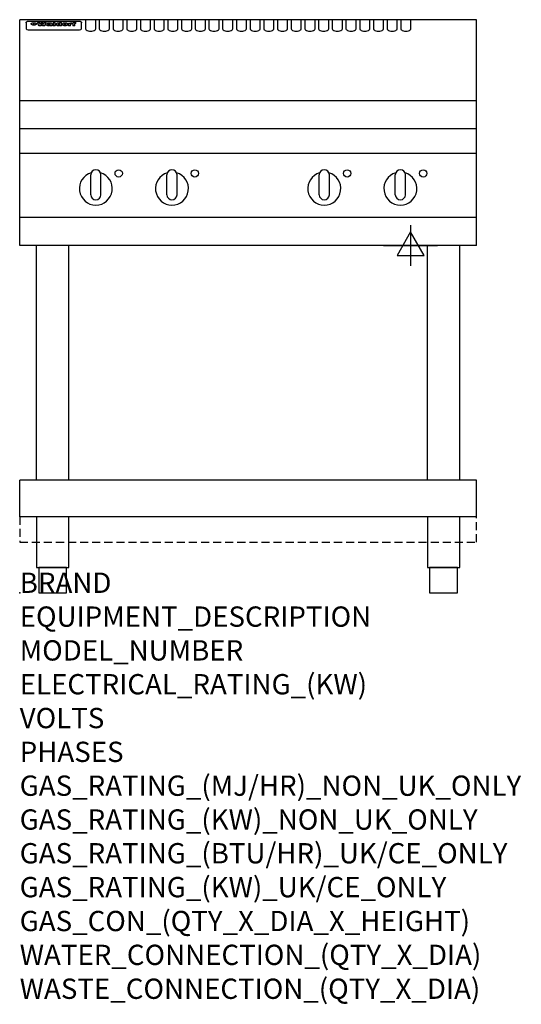
# Model space of a CAD drawing. Extents: x 0 to 988, y -811 to 1130.
import ezdxf

# ---------------------------------------------------------------- set-up
doc = ezdxf.new("R2010")
doc.units = 0
doc.header["$LTSCALE"] = 2.5
doc.linetypes.add('HIDDEN', pattern=[9.525, 6.35, -3.175])
doc.layers.get('0').update_dxf_attribs({"linetype": 'CONTINUOUS'})
for name, color, linetype in [('Moffat_2D_Electrical', 6, 'CONTINUOUS'), ('Moffat_Plinth_Interface', 4, 'HIDDEN'), ('Moffat_Profile', 1, 'CONTINUOUS')]:
    doc.layers.add(name, color=color, linetype=linetype)
doc.layers.add('Moffat_Notes', color=2, linetype='CONTINUOUS', plot=False)
doc.styles.get("Standard").update_dxf_attribs({"font": 'txt.shx'})

# ---------------------------------------------------------------- blocks, each defined once
blk = doc.blocks.new('ELECTRICAL CONNECTION')
at = {"layer": 'Moffat_2D_Electrical'}
for p, q in [((0, 40), (0, -40)), ((0, 26.7), (-26.7, -20)), ((26.7, -20), (0, 26.7)), ((-53.3, 0), (53.3, 0)), ((-26.7, -20), (26.7, -20))]:
    blk.add_line(p, q, dxfattribs=at)

msp = doc.modelspace()

# ---------------------------------------------------------------- linework, layer by layer
msp.add_point((0, 0))
at = {"layer": 'Moffat_Plinth_Interface'}
msp.add_lwpolyline([(0, 100), (900, 100), (900, 150), (0, 150)], close=True, dxfattribs=at)
at = {"layer": 'Moffat_Profile'}
for p, q in [((900, 1130), (0, 1130)), ((0, 685), (0, 1130)), ((16.8, 1127), (117.8, 1127)), ((129.8, 1130), (129.8, 1112.2)), ((149.8, 1112.2), (149.8, 1130)), ((156.8, 1130), (156.8, 1112.2)), ((176.8, 1112.2), (176.8, 1130)), ((183.8, 1130), (183.8, 1112.2)), ((203.8, 1112.2), (203.8, 1130)), ((210.8, 1130), (210.8, 1112.2)), ((230.8, 1112.2), (230.8, 1130)), ((237.8, 1130), (237.8, 1112.2)), ((257.8, 1112.2), (257.8, 1130)), ((264.8, 1130), (264.8, 1112.2)), ((284.8, 1112.2), (284.8, 1130)), ((291.8, 1130), (291.8, 1112.2)), ((311.8, 1112.2), (311.8, 1130)), ((318.8, 1130), (318.8, 1112.2)), ((338.8, 1112.2), (338.8, 1130)), ((345.8, 1130), (345.8, 1112.2)), ((365.8, 1112.2), (365.8, 1130)), ((372.8, 1130), (372.8, 1112.2)), ((392.8, 1112.2), (392.8, 1130)), ((399.8, 1130), (399.8, 1112.2)), ((419.8, 1112.2), (419.8, 1130)), ((426.8, 1130), (426.8, 1112.2)), ((446.8, 1112.2), (446.8, 1130)), ((453.8, 1130), (453.8, 1112.2)), ((473.8, 1112.2), (473.8, 1130)), ((480.8, 1130), (480.8, 1112.2)), ((500.8, 1112.2), (500.8, 1130)), ((507.8, 1130), (507.8, 1112.2)), ((527.8, 1112.2), (527.8, 1130)), ((534.8, 1130), (534.8, 1112.2)), ((554.8, 1112.2), (554.8, 1130)), ((561.8, 1130), (561.8, 1112.2)), ((581.8, 1112.2), (581.8, 1130)), ((588.8, 1130), (588.8, 1112.2)), ((608.8, 1112.2), (608.8, 1130)), ((615.8, 1130), (615.8, 1112.2)), ((635.8, 1112.2), (635.8, 1130)), ((642.8, 1130), (642.8, 1112.2)), ((662.8, 1112.2), (662.8, 1130)), ((669.8, 1130), (669.8, 1112.2)), ((689.8, 1112.2), (689.8, 1130)), ((696.8, 1130), (696.8, 1112.2)), ((716.8, 1112.2), (716.8, 1130)), ((723.8, 1130), (723.8, 1112.2)), ((743.8, 1112.2), (743.8, 1130)), ((750.8, 1130), (750.8, 1112.2)), ((770.8, 1112.2), (770.8, 1130)), ((900, 685), (900, 1130)), ((12.8, 1123.6), (12.8, 1122.3)), ((12.8, 1122.3), (12.8, 1114.2)), ((12.8, 1114.2), (12.8, 1112.6)), ((12.8, 1112.6), (12.8, 1111.9)), ((16.8, 1109.9), (117.8, 1109.9)), ((27.6, 1119.1), (27.6, 1124.1)), ((28.1, 1124.1), (28.1, 1119.1)), ((34.9, 1124.7), (39, 1124.7)), ((42.3, 1118.2), (38.1, 1118.2)), ((42, 1124.7), (45.5, 1124.7)), ((49.3, 1118.2), (45.2, 1118.2)), ((48.4, 1124.7), (52.4, 1124.7)), ((57.5, 1121.8), (53.7, 1121.8)), ((59.8, 1122.2), (59.8, 1122.2)), ((60.1, 1121.9), (60.1, 1121.9)), ((60.1, 1120.5), (60.1, 1120.3)), ((64.2, 1118.2), (60.4, 1118.2)), ((63.8, 1118.8), (63.8, 1121.7)), ((64.2, 1118.2), (64.2, 1118.3)), ((66.1, 1124.7), (66.1, 1118.2)), ((66.1, 1124.7), (70, 1124.7)), ((70, 1118.2), (66.1, 1118.2)), ((70, 1118.2), (70, 1124.7)), ((71.7, 1120.5), (71.7, 1120.5)), ((78.6, 1124.7), (78.6, 1122.7)), ((78.6, 1124.7), (82.3, 1124.7)), ((78.9, 1118.8), (78.9, 1118.2)), ((82.3, 1118.2), (78.9, 1118.2)), ((82.3, 1118.2), (82.3, 1124.7)), ((96.3, 1123.2), (99.8, 1123.2)), ((96.3, 1123.2), (96.3, 1118.2)), ((100.1, 1118.2), (96.3, 1118.2)), ((99.8, 1122.4), (99.8, 1123.2)), ((100.1, 1118.2), (100.1, 1120.4)), ((102.8, 1123.3), (103.1, 1123.3)), ((103.1, 1121.5), (103.1, 1123.3)), ((103.7, 1123.2), (104.9, 1123.2)), ((103.7, 1123.2), (103.7, 1122.2)), ((104.9, 1122.2), (103.7, 1122.2)), ((104.9, 1123.5), (104.9, 1123.2)), ((104.9, 1122.2), (104.9, 1118.2)), ((108.7, 1118.2), (104.9, 1118.2)), ((108.2, 1124.8), (110.3, 1124.8)), ((108.7, 1123.2), (110.3, 1123.2)), ((110.3, 1122.2), (108.7, 1122.2)), ((108.7, 1118.2), (108.7, 1122.2)), ((110.3, 1123.8), (110.3, 1124.8)), ((110.3, 1122.2), (110.3, 1123.2)), ((121.8, 1122.3), (121.8, 1123.6)), ((121.8, 1114.2), (121.8, 1122.3)), ((121.8, 1112.6), (121.8, 1114.2)), ((121.8, 1111.9), (121.8, 1112.6)), ((900, 970), (0, 970)), ((900, 915), (0, 915)), ((900, 866), (0, 866)), ((140, 785), (140, 824)), ((150, 834), (150, 834)), ((160, 785), (160, 824)), ((290, 785), (290, 824)), ((300, 834), (300, 834)), ((310, 785), (310, 824)), ((590, 785), (590, 824)), ((600, 834), (600, 834)), ((610, 785), (610, 824)), ((740, 785), (740, 824)), ((750, 834), (750, 834)), ((760, 785), (760, 824)), ((150, 775), (150, 775)), ((300, 775), (300, 775)), ((600, 775), (600, 775)), ((750, 775), (750, 775)), ((900, 740), (0, 740)), ((900, 685), (0, 685)), ((33.2, 222.5), (33.2, 685)), ((96.8, 222.5), (96.8, 685)), ((803.2, 222.5), (803.2, 685)), ((866.8, 222.5), (866.8, 685)), ((900, 222.5), (0, 222.5)), ((0, 150), (0, 222.5)), ((900, 150), (900, 222.5)), ((900, 150), (0, 150))]:
    msp.add_line(p, q, dxfattribs=at)
at = {"layer": 'Moffat_Profile', "flags": 128}
for points in [[(12.8, 1123.6), (12.8, 1123.9), (12.9, 1124.2), (12.9, 1124.5), (13, 1124.8), (13.2, 1125.1), (13.3, 1125.4), (13.5, 1125.6), (13.7, 1125.9), (13.9, 1126.1), (14.2, 1126.3), (14.4, 1126.4), (14.7, 1126.6), (15, 1126.7), (15.3, 1126.8), (15.6, 1126.9), (15.9, 1126.9)], [(15.9, 1126.9), (16.3, 1127), (16.8, 1127)], [(117.8, 1127), (118.3, 1127), (118.7, 1126.9)], [(118.7, 1126.9), (119, 1126.9), (119.3, 1126.8), (119.6, 1126.7), (119.9, 1126.6), (120.2, 1126.4), (120.4, 1126.3), (120.7, 1126.1), (120.9, 1125.9), (121.1, 1125.6), (121.3, 1125.4), (121.4, 1125.1), (121.6, 1124.8), (121.7, 1124.5), (121.7, 1124.2), (121.8, 1123.9), (121.8, 1123.6)], [(22.8, 1121.8), (22.8, 1121.9), (22.8, 1122.1), (22.9, 1122.2), (23, 1122.4), (23, 1122.5), (23.2, 1122.7), (23.3, 1122.8), (23.4, 1122.9), (23.6, 1123.1), (23.8, 1123.2), (24, 1123.3), (24.2, 1123.4), (24.4, 1123.5), (24.6, 1123.6), (24.9, 1123.7), (25.1, 1123.7), (25.4, 1123.8), (25.7, 1123.9), (26, 1123.9), (26.3, 1124), (26.6, 1124), (26.9, 1124), (27.2, 1124.1), (27.6, 1124.1)], [(27.6, 1119.1), (27.2, 1119.1), (26.9, 1119.1), (26.6, 1119.2), (26.3, 1119.2), (26, 1119.3), (25.7, 1119.3), (25.4, 1119.4), (25.1, 1119.5), (24.9, 1119.6), (24.6, 1119.7), (24.4, 1119.8), (24.2, 1119.9), (24, 1120.1), (23.8, 1120.2), (23.6, 1120.4), (23.4, 1120.5), (23.3, 1120.7), (23.2, 1120.8), (23, 1121), (23, 1121.1), (22.9, 1121.3), (22.8, 1121.5), (22.8, 1121.6), (22.8, 1121.8)], [(28.1, 1124.1), (28.4, 1124.1), (28.7, 1124), (29, 1124), (29.3, 1124), (29.6, 1123.9), (29.9, 1123.9), (30.2, 1123.8), (30.5, 1123.7), (30.7, 1123.7), (31, 1123.6), (31.2, 1123.5), (31.4, 1123.4), (31.6, 1123.3), (31.8, 1123.2), (32, 1123.1), (32.2, 1122.9), (32.3, 1122.8), (32.4, 1122.7), (32.6, 1122.5), (32.6, 1122.4), (32.7, 1122.2), (32.8, 1122.1), (32.8, 1121.9), (32.8, 1121.8)], [(32.8, 1121.8), (32.8, 1121.6), (32.8, 1121.5), (32.7, 1121.3), (32.6, 1121.1), (32.6, 1121), (32.4, 1120.8), (32.3, 1120.7), (32.2, 1120.5), (32, 1120.4), (31.8, 1120.2), (31.6, 1120.1), (31.4, 1119.9), (31.2, 1119.8), (31, 1119.7), (30.7, 1119.6), (30.5, 1119.5), (30.2, 1119.4), (29.9, 1119.3), (29.6, 1119.3), (29.3, 1119.2), (29, 1119.2), (28.7, 1119.1), (28.4, 1119.1), (28.1, 1119.1)]]:
    msp.add_lwpolyline(points, dxfattribs=at)
at = {"layer": 'Moffat_Profile'}
for points in [[(33.2, 50), (96.8, 50), (96.8, 150), (33.2, 150)], [(803.2, 50), (866.8, 50), (866.8, 150), (803.2, 150)], [(37.5, 0), (92.5, 0), (92.5, 50), (37.5, 50)], [(807.5, 0), (862.5, 0), (862.5, 50), (807.5, 50)]]:
    msp.add_lwpolyline(points, close=True, dxfattribs=at)
for centre in [(195, 827), (345, 827), (645, 827), (795, 827)]:
    msp.add_circle(centre, 7.25, dxfattribs=at)
for centre, radius, start, end in [((150, 797), 32.5, 106.2077, 73.7923), ((150, 824), 10, 90, 180), ((150, 824), 10, 0, 90), ((300, 797), 32.5, 106.2077, 73.7923), ((300, 824), 10, 90, 180), ((300, 824), 10, 0, 90), ((600, 797), 32.5, 106.2077, 73.7923), ((600, 824), 10, 90, 180), ((600, 824), 10, 0, 90), ((750, 797), 32.5, 106.2077, 73.7923), ((750, 824), 10, 90, 180), ((750, 824), 10, 0, 90), ((150, 785), 10, 180, 270), ((150, 785), 10, 270, 0), ((300, 785), 10, 180, 270), ((300, 785), 10, 270, 0), ((600, 785), 10, 180, 270), ((600, 785), 10, 270, 0), ((750, 785), 10, 180, 270), ((750, 785), 10, 270, 0)]:
    msp.add_arc(centre, radius, start, end, dxfattribs=at)
for centre, major_axis, ratio, start_param, end_param in [((16.8, 1111.9), (-4, 0), 0.5, 0, 1.570796), ((36.5, 1072.2), (7.2, -57.2), 0.205591, 2.477272, 2.704756), ((40.1, 1072.2), (-4.9, 57.2), 0.143775, 5.713042, 5.859952), ((40.8, 1072.2), (-5.8, -57.2), 0.168198, 3.56953, 3.71644), ((43.5, 1072.2), (5.4, 57.2), 0.157821, 0.51709, 0.65332), ((43.9, 1072.2), (5.6, -57.2), 0.163665, 2.487108, 2.623338), ((46.7, 1072.2), (-5.5, 57.2), 0.160081, 5.709994, 5.856904), ((47.4, 1072.2), (-4.8, -57.2), 0.14014, 3.564197, 3.711107), ((50.9, 1072.2), (7.1, 57.2), 0.202727, 0.436079, 0.663562), ((53.7, 1072.2), (-3.2, -57.2), 0.096997, 3.724002, 3.738018), ((53.1, 1072.2), (1.5, -57.2), 0.044382, 2.543382, 2.549528), ((52.5, 1072.2), (5.7, -57.2), 0.165365, 2.515043, 2.528132), ((54.5, 1072.2), (-11.5, -57.1), 0.304759, 3.7683, 3.779946), ((51.2, 1072.2), (15, -57), 0.368466, 2.423544, 2.434752), ((55.5, 1072.2), (-34.4, -54.1), 0.54847, 4.033473, 4.042597), ((53.7, 1072.2), (-3.8, -57.2), 0.112918, 3.657583, 3.670789), ((48.9, 1072.2), (39.2, -52.8), 0.564556, 2.114784, 2.123791), ((53.5, 1072.2), (-11.9, -57.1), 0.312531, 3.7039, 3.715221), ((56.4, 1072.2), (67.4, 43.6), 0.550454, 1.259514, 1.261401), ((53, 1072.2), (-29.1, -55.2), 0.520635, 3.896556, 3.906464), ((57, 1072.2), (91.8, 37.5), 0.471334, 1.406694, 1.411412), ((46.3, 1072.2), (-70.8, 42.6), 0.541036, 4.915423, 4.920167), ((51.9, 1072.2), (65.1, 44.3), 0.556436, 1.164044, 1.172068), ((41.4, 1072.2), (-117.2, 34.1), 0.392594, 4.709241, 4.714462), ((58.2, 1072.2), (137.4, 32.5), 0.342863, 1.511435, 1.51568), ((47.4, 1072.2), (171.5, 31.1), 0.280207, 1.475522, 1.475679), ((50.4, 1072.2), (102.6, 35.7), 0.435908, 1.37052, 1.375556), ((59.6, 1072.2), (201.5, 30.4), 0.24075, 1.552554, 1.55617), ((28.5, 1072.2), (-228.9, 30), 0.213017, 4.620387, 4.623553), ((47.4, 1072.2), (164.3, 31.3), 0.291559, 1.461945, 1.465722), ((61.2, 1072.2), (292.2, 29.5), 0.167975, 1.56895, 1.571937), ((-34.1, 1072.2), (-752.4, 28.7), 0.065798, 4.593886, 4.594994), ((43, 1072.2), (248, 29.8), 0.19712, 1.490969, 1.493802), ((239.8, 1072.2), (1517.1, 28.7), 0.032669, 1.69088, 1.691197), ((62.6, 1072.2), (385.1, 29.1), 0.128014, 1.574479, 1.576208), ((33.3, 1072.2), (419.8, 29), 0.11754, 1.504625, 1.506515), ((58.2, 1072.2), (8.3, 57.2), 0.231632, 0.617396, 0.622593), ((55.5, 1072.2), (-14.7, 57), 0.362858, 5.589895, 5.600927), ((109.2, 1072.2), (432, 29), 0.114266, 1.682083, 1.683825), ((61.3, 1072.2), (62.7, 45.1), 0.561843, 1.240263, 1.247191), ((57.3, 1072.2), (21.3, 56.4), 0.454205, 0.67893, 0.689462), ((57.4, 1072.2), (4.5, 57.2), 0.132437, 0.530033, 0.532077), ((64.4, 1072.2), (515.2, 28.9), 0.095926, 1.577359, 1.578774), ((44.5, 1072.2), (-169.2, 31.2), 0.283747, 4.684044, 4.687986), ((-6.7, 1072.2), (1110.6, 28.7), 0.044611, 1.510813, 1.5116), ((66.1, 1072.2), (155.5, 31.7), 0.306668, 1.556262, 1.561928), ((56.3, 1072.2), (101.8, 35.8), 0.438272, 1.40169, 1.403262), ((81.4, 1072.2), (197.6, 30.5), 0.245218, 1.648474, 1.651956), ((53.2, 1072.2), (296.9, 29.4), 0.165365, 1.53585, 1.538366), ((-11, 1072.2), (-858.7, 28.7), 0.057671, 4.633593, 4.633751), ((62, 1072.2), (314.8, 29.3), 0.156136, 1.567873, 1.568187), ((62, 1072.2), (322.4, 29.3), 0.152549, 1.565568, 1.568555), ((92.9, 1072.2), (429.4, 29), 0.114952, 1.641862, 1.643754), ((-52.5, 1072.2), (1889.2, 28.6), 0.026237, 1.51141, 1.511567), ((68.4, 1072.2), (206, 30.3), 0.235742, 1.579809, 1.583743), ((64.1, 1072.2), (113.7, 34.4), 0.402543, 1.497158, 1.497315), ((75.6, 1072.2), (146.8, 32), 0.323081, 1.613683, 1.615898), ((82.6, 1072.2), (-1288.1, 28.7), 0.038471, 4.731487, 4.731801), ((156.7, 1072.2), (-1660.2, 28.7), 0.029854, 4.771421, 4.771893), ((70.4, 1072.2), (100.4, 36.1), 0.443051, 1.519836, 1.526162), ((63.1, 1072.2), (-216.8, 30.2), 0.224416, 4.758845, 4.761832), ((67.2, 1072.2), (101.8, 35.8), 0.438272, 1.491045, 1.496562), ((60.3, 1072.2), (119.1, 33.9), 0.387322, 1.464709, 1.469739), ((66.6, 1072.2), (164.3, 31.3), 0.291559, 1.555199, 1.558975), ((63.8, 1072.2), (-49.6, -49.6), 0.57735, 4.261789, 4.262104), ((67.6, 1072.2), (71.3, 42.4), 0.539528, 1.358925, 1.367143), ((90.5, 1072.2), (-528, 28.9), 0.093629, 4.77461, 4.776027), ((62.1, 1072.2), (-21.2, -56.4), 0.453358, 3.897284, 3.907053), ((60.3, 1072.2), (18.3, -56.7), 0.417306, 2.489151, 2.499684), ((60, 1072.2), (-23, -56.2), 0.472099, 3.852887, 3.859804), ((60.5, 1072.2), (-3.9, -57.2), 0.116232, 3.722352, 3.736365), ((59.7, 1072.2), (4.6, -57.2), 0.135878, 2.564142, 2.567131), ((58.7, 1072.2), (8, -57.2), 0.225085, 2.471749, 2.487875), ((78.7, 1072.2), (-321.4, 29.3), 0.152982, 4.781392, 4.783438), ((72.3, 1072.2), (-203.7, 30.4), 0.238276, 4.799016, 4.802952), ((68.3, 1072.2), (-124.6, 33.4), 0.373031, 4.858176, 4.863213), ((66.6, 1072.2), (-87.1, 38.4), 0.487585, 4.968943, 4.970359), ((65.6, 1072.2), (-62.5, 45.2), 0.562331, 5.134389, 5.143199), ((64.6, 1072.2), (-26.5, 55.7), 0.502117, 5.552123, 5.561245), ((64, 1072.2), (-9.5, 57.2), 0.260765, 5.73237, 5.743062), ((63.8, 1072.2), (-2.9, 57.2), 0.087351, 5.757185, 5.771176), ((63.8, 1072.2), (-1, 57.2), 0.03092, 5.756682, 5.761083), ((62.6, 1072.2), (-6.9, 57.2), 0.19712, 5.631824, 5.640039), ((58.6, 1072.2), (-41.7, 52.1), 0.57033, 5.220667, 5.226675), ((71.9, 1072.2), (-4.5, -57.2), 0.131667, 3.679363, 3.692725), ((71.8, 1072.2), (-1.6, -57.2), 0.047548, 3.683788, 3.698097), ((71.6, 1072.2), (0.9, -57.2), 0.026237, 2.580809, 2.586), ((71.5, 1072.2), (2.2, -57.2), 0.067255, 2.564418, 2.57858), ((71.1, 1072.2), (6.1, -57.2), 0.177571, 2.535123, 2.548035), ((71.9, 1072.2), (-8.6, -57.2), 0.239211, 3.692667, 3.704929), ((70.7, 1072.2), (10.2, -57.2), 0.27675, 2.492784, 2.50476), ((71.8, 1072.2), (-14.4, -57), 0.358367, 3.735944, 3.747107), ((69.9, 1072.2), (17.2, -56.8), 0.402543, 2.410151, 2.420876), ((71.6, 1072.2), (-23.1, -56.2), 0.473055, 3.827689, 3.83791), ((69, 1072.2), (27.8, -55.5), 0.511775, 2.270809, 2.280596), ((71.3, 1072.2), (-33, -54.4), 0.54218, 3.949642, 3.953102), ((71, 1072.2), (-45.9, -50.8), 0.575837, 4.101905, 4.111343), ((67.8, 1072.2), (42.6, -51.8), 0.571919, 2.074758, 2.081551), ((65.7, 1072.2), (-68.5, 43.3), 0.547649, 4.934753, 4.9425), ((69.9, 1072.2), (78.1, 40.5), 0.517885, 1.258661, 1.2659), ((61, 1072.2), (-113.7, 34.4), 0.402543, 4.717245, 4.722782), ((67.6, 1072.2), (126.4, 33.3), 0.368466, 1.419221, 1.424258), ((51.4, 1072.2), (-197.6, 30.5), 0.245218, 4.630279, 4.633762), ((60.1, 1072.2), (262.6, 29.7), 0.186454, 1.492168, 1.494844), ((-7.1, 1072.2), (-687, 28.8), 0.072043, 4.594389, 4.595498), ((14.9, 1072.2), (1049.6, 28.7), 0.047203, 1.511462, 1.511934), ((75.7, 1072.2), (4.4, 57.2), 0.130154, 0.546806, 0.560327), ((75.6, 1072.2), (0.8, 57.2), 0.022786, 0.55062, 0.556596), ((75.3, 1072.2), (-2.5, 57.2), 0.075986, 5.709213, 5.72353), ((76, 1072.2), (14.4, 57), 0.359003, 0.617384, 0.627445), ((74.6, 1072.2), (-11.4, 57.1), 0.301865, 5.641126, 5.65246), ((111, 1072.2), (-608.3, 28.8), 0.081327, 4.773026, 4.774286), ((73.6, 1072.2), (-26.1, 55.7), 0.499384, 5.468636, 5.47147), ((207.1, 1072.2), (1087.7, 28.7), 0.045549, 1.690296, 1.690613), ((76.1, 1072.2), (61.7, 45.5), 0.564073, 1.173211, 1.179813), ((71.9, 1072.2), (-61, 45.7), 0.565446, 5.043995, 5.052029), ((119.6, 1072.2), (361.1, 29.2), 0.136423, 1.678419, 1.680477), ((75.4, 1072.2), (272.7, 29.6), 0.179713, 1.545167, 1.547839), ((87.4, 1072.2), (-191.5, 30.6), 0.252653, 4.805903, 4.809524), ((57.5, 1072.2), (-273.9, 29.6), 0.178942, 4.660285, 4.662491), ((95.7, 1072.2), (158.7, 31.5), 0.301007, 1.625444, 1.629717), ((79, 1072.2), (-321.4, 29.3), 0.152982, 4.730432, 4.732475), ((93.6, 1072.2), (231.9, 30), 0.210342, 1.612059, 1.615053), ((85.1, 1072.2), (-148.5, 32), 0.319848, 4.8335, 4.834288), ((82.2, 1072.2), (-91, 37.6), 0.474288, 4.951954, 4.958564), ((89.1, 1072.2), (99.7, 36.2), 0.445038, 1.522526, 1.525215), ((78, 1072.2), (-67.8, 43.5), 0.549488, 5.047981, 5.055369), ((82.1, 1072.2), (-57.4, -46.9), 0.571533, 4.3362, 4.343604), ((86.8, 1072.2), (77.6, 40.6), 0.519739, 1.409136, 1.416568), ((80.8, 1072.2), (-57.3, 47), 0.571648, 5.187244, 5.196212), ((78.1, 1072.2), (20.7, -56.5), 0.447897, 2.448442, 2.451744), ((79.9, 1072.2), (-15.8, -56.9), 0.381837, 3.821592, 3.831983), ((78.2, 1072.2), (10, -57.2), 0.272794, 2.552425, 2.563587), ((84, 1072.2), (44.8, 51.1), 0.574881, 1.085007, 1.094959), ((80.4, 1072.2), (-42.8, 51.7), 0.572172, 5.352617, 5.354347), ((79, 1072.2), (-4.8, -57.2), 0.141659, 3.714356, 3.727731), ((78.5, 1072.2), (2.4, -57.2), 0.072799, 2.582215, 2.597154), ((78.7, 1072.2), (-1, -57.2), 0.029854, 3.698404, 3.702965), ((84.1, 1072.2), (-5.3, -57.2), 0.155212, 3.683017, 3.696066), ((84, 1072.2), (-1.6, -57.2), 0.048075, 3.683031, 3.697183), ((83.8, 1072.2), (0.9, -57.2), 0.027057, 2.576851, 2.586918), ((83.5, 1072.2), (4.1, -57.2), 0.121647, 2.555181, 2.568558), ((84.1, 1072.2), (-10.2, -57.2), 0.27675, 3.706071, 3.718018), ((83.1, 1072.2), (8.6, -57.2), 0.239211, 2.5158, 2.528084), ((82.5, 1072.2), (15, -57), 0.368466, 2.443743, 2.454933), ((84, 1072.2), (-17.5, -56.8), 0.407373, 3.77103, 3.781877), ((81.6, 1072.2), (24.9, -55.9), 0.489264, 2.315851, 2.326104), ((83.8, 1072.2), (-29.8, -55.1), 0.525286, 3.913365, 3.923114), ((80.3, 1072.2), (43, -51.7), 0.572541, 2.076203, 2.085202), ((83.4, 1072.2), (-45.7, -50.9), 0.575669, 4.10708, 4.113057), ((82.8, 1072.2), (66.3, 43.9), 0.553292, 1.177056, 1.18445), ((78.7, 1072.2), (-63.3, 44.9), 0.560513, 4.987276, 4.993912), ((81.8, 1072.2), (93.8, 37.1), 0.464509, 1.340534, 1.346671), ((76.3, 1072.2), (-89.8, 37.9), 0.478249, 4.801592, 4.807916), ((71.8, 1072.2), (-132.5, 32.9), 0.353973, 4.685269, 4.690173), ((79.5, 1072.2), (141.7, 32.3), 0.333509, 1.441772, 1.446336), ((63.8, 1072.2), (-202.8, 30.4), 0.239211, 4.630035, 4.633517), ((75.6, 1072.2), (215.3, 30.2), 0.225998, 1.482651, 1.485957), ((87.9, 1072.2), (4.5, 57.2), 0.133216, 0.541162, 0.554368), ((87.8, 1072.2), (1.3, 57.2), 0.039344, 0.544769, 0.555147), ((87.6, 1072.2), (-1.7, 57.2), 0.051915, 5.711641, 5.727372), ((43.6, 1072.2), (-374.3, 29.1), 0.131667, 4.60241, 4.604469), ((64.3, 1072.2), (415, 29), 0.118878, 1.504121, 1.50601), ((87.1, 1072.2), (-7.1, 57.2), 0.202154, 5.676269, 5.688233), ((88, 1072.2), (14, 57), 0.350822, 0.606755, 0.616344), ((86.3, 1072.2), (-16.6, 56.9), 0.393408, 5.581205, 5.587032), ((87.9, 1072.2), (57.5, 46.9), 0.571294, 1.125566, 1.132797), ((84, 1072.2), (-58.5, 46.5), 0.569789, 5.065784, 5.073505), ((86, 1072.2), (260.7, 29.7), 0.187758, 1.536847, 1.539677), ((-37.9, 1072.2), (-1053.4, 28.7), 0.047032, 4.592653, 4.593444), ((20.9, 1072.2), (1159.3, 28.7), 0.042741, 1.51075, 1.51138), ((68.5, 1072.2), (-279, 29.5), 0.175738, 4.656575, 4.659096), ((151.4, 1072.2), (-1053.4, 28.7), 0.047032, 4.771872, 4.772659), ((92.8, 1072.2), (-282.6, 29.5), 0.173562, 4.740581, 4.743097), ((109.6, 1072.2), (272.7, 29.6), 0.179713, 1.623041, 1.625721), ((229.2, 1072.2), (1159.3, 28.7), 0.042741, 1.690123, 1.690756), ((90.7, 1072.2), (61.7, -45.5), 0.564073, 1.967439, 1.974985), ((94.5, 1072.2), (-57.1, -47), 0.571971, 4.335916, 4.343637), ((139.3, 1072.2), (410.3, 29), 0.120247, 1.680768, 1.682667), ((111.9, 1072.2), (-374.3, 29.1), 0.131667, 4.778791, 4.780838), ((90.6, 1072.2), (17.2, -56.8), 0.402543, 2.493574, 2.499233), ((92, 1072.2), (-13.3, -57.1), 0.338759, 3.798345, 3.807951), ((90.6, 1072.2), (6.6, -57.2), 0.191232, 2.580701, 2.592649), ((91.2, 1072.2), (-4.9, -57.2), 0.143321, 3.718578, 3.731798), ((90.8, 1072.2), (1.7, -57.2), 0.052438, 2.585748, 2.601315), ((116.2, 1072.2), (215.3, 30.2), 0.225998, 1.654281, 1.657605), ((102.4, 1072.2), (-205.5, 30.3), 0.236313, 4.799959, 4.803423), ((90.9, 1072.2), (-0.9, -57.2), 0.025846, 3.69623, 3.706769), ((107.3, 1072.2), (136.9, 32.6), 0.343808, 1.599621, 1.604367), ((98.5, 1072.2), (-130.6, 33), 0.358367, 4.850453, 4.855333), ((102.7, 1072.2), (93.8, 37.1), 0.464509, 1.493381, 1.499547), ((96.7, 1072.2), (-92.3, 37.4), 0.469751, 4.94212, 4.948257), ((100.1, 1072.2), (66.3, 43.9), 0.553292, 1.31634, 1.323766), ((95.7, 1072.2), (-65, 44.4), 0.55667, 5.110724, 5.117331), ((95, 1072.2), (-40.6, 52.4), 0.568016, 5.370949, 5.380071), ((98.5, 1072.2), (45.8, 50.8), 0.575756, 1.092439, 1.098596), ((97.3, 1072.2), (28.8, 55.3), 0.51872, 0.868383, 0.878165), ((94.7, 1072.2), (-25.5, 55.8), 0.494315, 5.553616, 5.563679), ((96.3, 1072.2), (17.5, 56.8), 0.407373, 0.718784, 0.729661), ((94.5, 1072.2), (-14.1, 57), 0.353973, 5.676586, 5.687905), ((95.6, 1072.2), (10.1, 57.2), 0.273373, 0.629511, 0.64164), ((94.5, 1072.2), (-8.6, 57.2), 0.239211, 5.716076, 5.728338), ((95.1, 1072.2), (5.3, 57.2), 0.155212, 0.582783, 0.595848), ((94.5, 1072.2), (-4.1, 57.2), 0.120247, 5.729856, 5.743377), ((94.6, 1072.2), (-1, 57.2), 0.028859, 5.728452, 5.737888), ((94.8, 1072.2), (1.6, 57.2), 0.048075, 0.55559, 0.569748), ((99.2, 1072.2), (-16.4, -56.9), 0.389984, 3.741774, 3.754512), ((98.5, 1072.2), (-35.1, -53.9), 0.551372, 3.965417, 3.975013), ((100.7, 1072.2), (7.4, 57.2), 0.210474, 0.577522, 0.590262), ((100.2, 1072.2), (0.7, 57.2), 0.021119, 0.563318, 0.569769), ((101.3, 1072.2), (25.8, 55.8), 0.496653, 0.766501, 0.775778), ((97.5, 1072.2), (65, 44.4), 0.55667, 1.158458, 1.162864), ((102, 1072.2), (70.8, 42.6), 0.541036, 1.270541, 1.273686), ((95.1, 1072.2), (117.3, 34), 0.39229, 1.403322, 1.408359), ((102.9, 1072.2), (137.7, 32.5), 0.342052, 1.499947, 1.504506), ((87.6, 1072.2), (257.6, 29.7), 0.190015, 1.491944, 1.494778), ((107.3, 1072.2), (591.6, 28.8), 0.083612, 1.575048, 1.576463), ((33.8, 1072.2), (1202.2, 28.7), 0.041216, 1.512399, 1.512871), ((82.8, 1072.2), (-2347.2, 28.6), 0.021119, 4.704164, 4.704321), ((97.3, 1072.2), (-644.1, 28.8), 0.076827, 4.706712, 4.707341), ((103.7, 1072.2), (-8.4, -57.2), 0.236313, 3.609395, 3.621858), ((104.6, 1072.2), (-2.1, -57.2), 0.064402, 3.589387, 3.604201), ((102.2, 1072.2), (-20.7, -56.5), 0.447897, 3.727522, 3.737471), ((100.4, 1072.2), (-41.3, -52.2), 0.569494, 3.983727, 3.987994), ((97.3, 1072.2), (77.3, 40.7), 0.520635, 1.19189, 1.198214), ((89.2, 1072.2), (152.3, 31.8), 0.312531, 1.390181, 1.394453), ((69, 1072.2), (328.2, 29.3), 0.149885, 1.439561, 1.441935), ((-101.1, 1072.2), (1774.7, 28.6), 0.027929, 1.452167, 1.452483), ((107.1, 1072.2), (14.3, 57), 0.357039, 0.540652, 0.551523), ((108.5, 1072.2), (1.3, 57.2), 0.039344, 0.462986, 0.46645), ((108.9, 1072.2), (-1.9, 57.2), 0.057671, 5.81334, 5.815702), ((108.8, 1072.2), (-1.6, 57.2), 0.048075, 5.811097, 5.81393), ((102, 1072.2), (93.8, 37.1), 0.464509, 1.314861, 1.316753), ((82.4, 1072.2), (359.8, 29.2), 0.136894, 1.48322, 1.485427), ((201.8, 1072.2), (-1202.2, 28.7), 0.041216, 4.789693, 4.78985), ((210.5, 1072.2), (-1316.7, 28.7), 0.037635, 4.789371, 4.789529), ((117.8, 1111.9), (4, 0), 0.5, 4.712389, 6.283185), ((139.8, 1112.2), (-10, 0), 0.5, 0, 3.141593), ((166.8, 1112.2), (-10, 0), 0.5, 0, 3.141593), ((193.8, 1112.2), (-10, 0), 0.5, 0, 3.141593), ((220.8, 1112.2), (-10, 0), 0.5, 0, 3.141593), ((247.8, 1112.2), (-10, 0), 0.5, 0, 3.141593), ((274.8, 1112.2), (-10, 0), 0.5, 0, 3.141593), ((301.8, 1112.2), (-10, 0), 0.5, 0, 3.141593), ((328.8, 1112.2), (-10, 0), 0.5, 0, 3.141593), ((355.8, 1112.2), (-10, 0), 0.5, 0, 3.141593), ((382.8, 1112.2), (-10, 0), 0.5, 0, 3.141593), ((409.8, 1112.2), (-10, 0), 0.5, 0, 3.141593), ((436.8, 1112.2), (-10, 0), 0.5, 0, 3.141593), ((463.8, 1112.2), (-10, 0), 0.5, 0, 3.141593), ((490.8, 1112.2), (-10, 0), 0.5, 0, 3.141593), ((517.8, 1112.2), (-10, 0), 0.5, 0, 3.141593), ((544.8, 1112.2), (-10, 0), 0.5, 0, 3.141593), ((571.8, 1112.2), (-10, 0), 0.5, 0, 3.141593), ((598.8, 1112.2), (-10, 0), 0.5, 0, 3.141593), ((625.8, 1112.2), (-10, 0), 0.5, 0, 3.141593), ((652.8, 1112.2), (-10, 0), 0.5, 0, 3.141593), ((679.8, 1112.2), (-10, 0), 0.5, 0, 3.141593), ((706.8, 1112.2), (-10, 0), 0.5, 0, 3.141593), ((733.8, 1112.2), (-10, 0), 0.5, 0, 3.141593), ((760.8, 1112.2), (-10, 0), 0.5, 0, 3.141593)]:
    msp.add_ellipse(centre, major_axis=major_axis, ratio=ratio, start_param=start_param, end_param=end_param, dxfattribs=at)

# ---------------------------------------------------------------- block references
msp.add_blockref('ELECTRICAL CONNECTION', (770, 685))

# ---------------------------------------------------------------- texts
at = {"layer": 'Moffat_Notes', "flags": 3}
for tag, p, s in [('BRAND', (0, 0), 'WALDORF BOLD'), ('EQUIPMENT_DESCRIPTION', (0, -66.7), 'ELECTRIC SOLID PLATE 900mm'), ('MODEL_NUMBER', (0, -133.3), 'RNB8104E-LS'), ('ELECTRICAL_RATING_(KW)', (0, -200), '10'), ('VOLTS', (0, -266.7), '400-415'), ('PHASES', (0, -333.3), '3P+N+E (18/18/11 A / ø)'), ('GAS_RATING_(MJ/HR)_NON_UK_ONLY', (0, -400), 'N/A'), ('GAS_RATING_(KW)_NON_UK_ONLY', (0, -466.7), 'N/A'), ('GAS_RATING_(BTU/HR)_UK/CE_ONLY', (0, -533.2), 'N/A'), ('GAS_RATING_(KW)_UK/CE_ONLY', (0, -600), 'N/A'), ('GAS_CON_(QTY_X_DIA_X_HEIGHT)', (0, -666.8), 'N/A'), ('WATER_CONNECTION_(QTY_X_DIA)', (0, -733.5), 'N/A'), ('WASTE_CONNECTION_(QTY_X_DIA)', (0, -800.3), 'N/A')]:
    msp.add_attdef(tag, p, s, height=40, dxfattribs=at)

doc.saveas('drawing.dxf')
